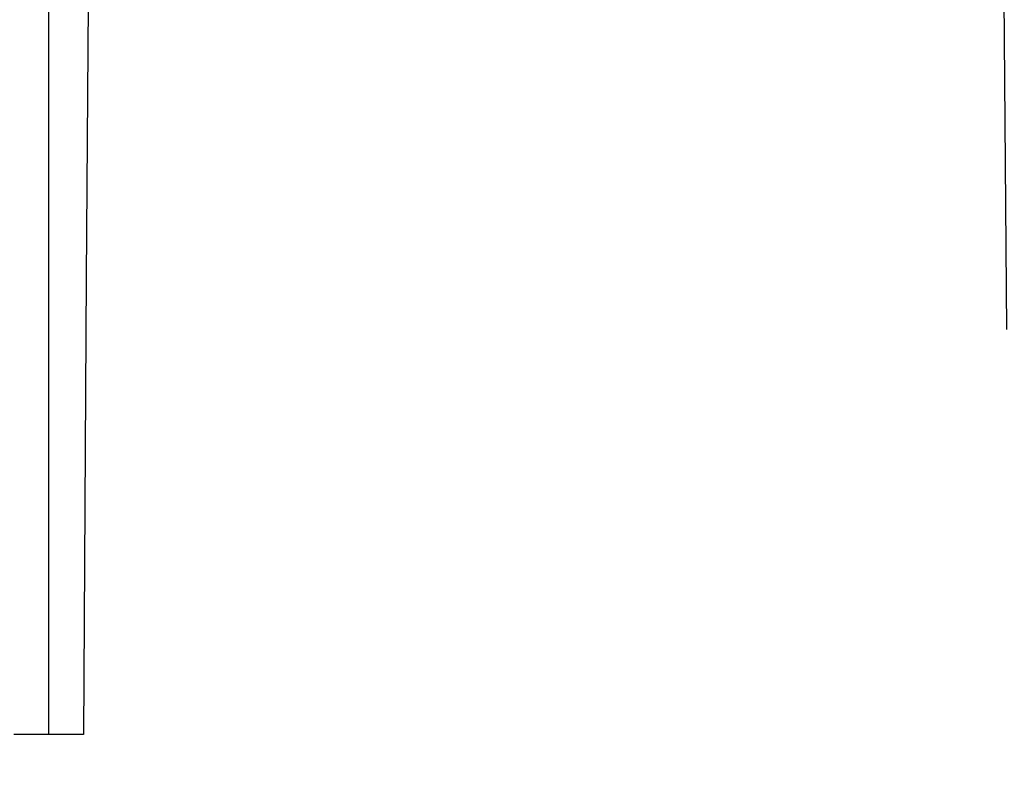
# Model space of a CAD drawing. Units: millimetres. Extents: x 5 to 1169, y 20 to 821.
# Drawn here: x 241 to 336, y 551 to 625 of the extents above; entities that cross this region are included whole.
import ezdxf
from ezdxf.enums import TextEntityAlignment as Align

# ---------------------------------------------------------------- set-up
doc = ezdxf.new("R2010")
doc.units = ezdxf.units.MM
doc.layers.add('Default', color=7, linetype='Continuous')
doc.layers.add('Mec', color=7, linetype='Continuous')
doc.styles.add('SEACAD_Solid_Edge_ISO', font='txt')
doc.styles.add('SEACAD_Solid_Edge_ISOI', font='seisoi.ttf')
doc.dimstyles.new('UNE', dxfattribs={"dimtxt": 10.5, "dimasz": 10.5, "dimexe": 5.25, "dimexo": 0, "dimgap": 2.625, "dimtad": 1, "dimdec": 0, "dimtxsty": 'SEACAD_Solid_Edge_ISO', "dimblk1": '_SE_FILLED', "dimblk2": '_SE_FILLED', "dimsah": 1, "dimcen": 5.25, "dimadec": 0, "dimazin": 0, "dimtfac": 0.7, "dimtdec": 3, "dimtmove": 0, "dimatfit": 3, "dimfxl": 1, "dimarcsym": 0})

# ---------------------------------------------------------------- blocks, each defined once
blk = doc.blocks.new('DMBLK3')
at = {"layer": 'Default', "linetype": 'Continuous'}
for points in [[(533.25, 685.432), (531.5, 695.932), (529.75, 685.432)], [(533.25, 561.441), (529.75, 561.441), (531.5, 550.941)]]:
    blk.add_hatch(color=7, dxfattribs=at).paths.add_polyline_path(points)
at = {"layer": 'Default', "color": 7, "linetype": 'Continuous'}
for p, q in [((241.125, 695.932), (536.75, 695.932)), ((531.5, 695.932), (531.5, 550.941)), ((339.867, 550.941), (536.75, 550.941))]:
    blk.add_line(p, q, dxfattribs=at)
at = {"layer": 'Default', "color": 7, "linetype": 'Continuous', "style": 'SEACAD_Solid_Edge_ISOI'}
blk.add_text('145', height=10.5, rotation=90, dxfattribs=at).set_placement((518.375, 614.488), align=Align.TOP_LEFT)
blk = doc.blocks.new('_SE_FILLED')
at = {"color": 0}
blk.add_line((0, 0), (-1, 0), dxfattribs=at)
blk.add_solid([(0, 0), (-1, -0.1665), (-1, 0.1665), (0, 0)], dxfattribs=at)

msp = doc.modelspace()

# ---------------------------------------------------------------- linework, layer by layer
at = {"layer": 'Mec', "color": 7, "linetype": 'Continuous'}
for points in [[(243.855, 684.926), (243.855, 684.926), (243.855, 555.936), (243.855, 555.936)], [(247.813, 643.947), (247.813, 643.947), (247.475, 599.941), (247.475, 599.941)], [(336.227, 594.946), (336.227, 594.946), (335.888, 638.93), (335.888, 638.93)], [(247.475, 599.941), (247.475, 599.941), (247.221, 555.936), (247.221, 555.936)], [(247.221, 555.936), (247.221, 555.936), (240.511, 555.936), (240.511, 555.936)]]:
    msp.add_open_spline(points, degree=3, dxfattribs=at)

# ---------------------------------------------------------------- dimensions: what is measured, and where the dimension line sits
at = {"layer": 'Default', "color": 7, "linetype": 'Continuous'}
dim = msp.add_linear_dim(base=(531.5, 550.941), p1=(241.125, 695.932), p2=(339.867, 550.941), angle=90, text='\\A1;<>', dimstyle='UNE', dxfattribs=at)
dim.commit()
dim.dimension.update_dxf_attribs({"geometry": 'DMBLK3', "text_midpoint": (531.5, 623.436), "dimtype": 160})

doc.saveas('drawing.dxf')
